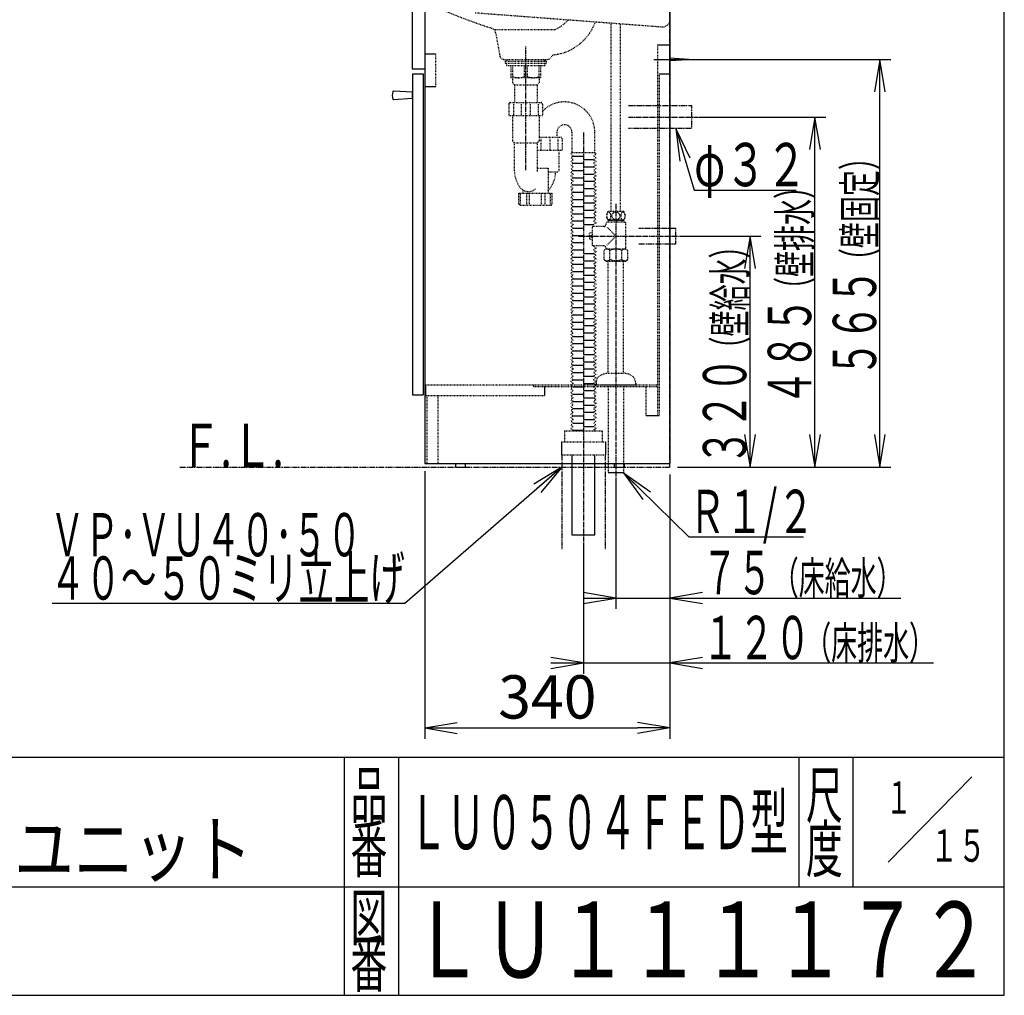
# Model space of a CAD drawing. Extents: x 270 to 3000, y 202 to 4328.
# Drawn here: x 1635 to 3000, y 202 to 1554 of the extents above; entities that cross this region are included whole.
import ezdxf
from ezdxf.enums import TextEntityAlignment as Align

# ---------------------------------------------------------------- set-up
doc = ezdxf.new("R2010")
doc.units = 0
for name, pattern in [('EXLTYPE2', [2, 1, -1]), ('EXLTYPE3', [10, 7, -1, 1, -1]), ('EXLTYPE4', [12, 7, -1, 1, -1, 1, -1])]:
    doc.linetypes.add(name, pattern=pattern)
doc.layers.get('0').update_dxf_attribs({"linetype": 'CONTINUOUS'})
doc.layers.get('DEFPOINTS').update_dxf_attribs({"linetype": 'CONTINUOUS'})
for name, color, linetype in [('付属金具', 7, 'CONTINUOUS'), ('化粧台', 7, 'CONTINUOUS'), ('寸法', 7, 'CONTINUOUS'), ('枠_表', 7, 'CONTINUOUS')]:
    doc.layers.add(name, color=color, linetype=linetype)
doc.styles.add('EXCADDIM1', font='monotxt', dxfattribs={"width": 0.84, "bigfont": 'extfont'})
doc.styles.add('EXCADSTD', font='monotxt', dxfattribs={"bigfont": 'extfont'})
doc.styles.get("Standard").update_dxf_attribs({"font": 'monotxt', "bigfont": 'extfont'})
doc.dimstyles.new('ISO-25', dxfattribs={"dimtxt": 2.5, "dimasz": 2.5, "dimexe": 1.25, "dimexo": 0.625, "dimtad": 1, "dimtxsty": 'STANDARD', "dimcen": 2.5, "dimazin": 3, "dimtfac": 1, "dimtmove": 0, "dimatfit": 3})

# ---------------------------------------------------------------- blocks, each defined once
blk = doc.blocks.new('EX_NORM')
at = {"color": 0, "linetype": 'CONTINUOUS'}
for q in [(-1, 0.167), (-1, 0), (-1, -0.167)]:
    blk.add_line((0, 0), q, dxfattribs=at)
blk = doc.blocks.new('*D17')
at = {"layer": 'DEFPOINTS', "color": 0}
for p in [(2196.5, 939.5), (2536.5, 934.5), (2536.5, 573)]:
    blk.add_point(p, dxfattribs=at)
at = {"layer": '寸法', "color": 3, "linetype": 'CONTINUOUS'}
for p, q in [((2196.5, 929), (2196.5, 558)), ((2536.5, 924), (2536.5, 558)), ((2241.5, 573), (2491.5, 573))]:
    blk.add_line(p, q, dxfattribs=at)
at = {"layer": '寸法', "color": 3, "xscale": 44.99999618530273, "yscale": 44.99999618530273, "zscale": 44.99999618530273, "rotation": 180}
blk.add_blockref('EX_NORM', (2196.5, 573), dxfattribs=at)
at = {"layer": '寸法', "color": 3, "xscale": 44.99999618530273, "yscale": 44.99999618530273, "zscale": 44.99999618530273}
blk.add_blockref('EX_NORM', (2536.5, 573), dxfattribs=at)
at = {"layer": '寸法', "color": 2, "insert": (2366.5, 608.2), "char_height": 60, "attachment_point": 5, "style": 'EXCADDIM1'}
blk.add_mtext('340', dxfattribs=at)

msp = doc.modelspace()

# ---------------------------------------------------------------- linework, layer by layer
at = {"layer": '付属金具', "color": 6, "linetype": 'EXLTYPE2'}
for p, q in [((2455.15, 1289.2), (2455.15, 1549.86)), ((2467.85, 1289.2), (2467.85, 1548.9)), ((2472.5, 1288.5), (2450.5, 1288.5)), ((2449, 1274), (2448, 1273)), ((2448, 1271), (2448, 1273)), ((2474, 1274), (2449, 1274)), ((2472.5, 1276.5), (2450.5, 1276.5)), ((2451.02, 1276.5), (2451.02, 1274)), ((2471.98, 1276.01), (2451.02, 1276.01)), ((2451.02, 1274), (2452.18, 1276.01)), ((2452.18, 1276.5), (2452.18, 1276.01)), ((2470.82, 1276.5), (2470.82, 1276.01)), ((2471.98, 1274), (2470.82, 1276.01)), ((2471.98, 1276.5), (2471.98, 1274)), ((2474, 1274), (2475, 1273)), ((2475, 1273), (2475, 1236.52)), ((2425.9, 1259.25), (2424.9, 1258.25)), ((2424.9, 1255.5), (2424.9, 1258.25)), ((2428.5, 1259.25), (2425.9, 1259.25)), ((2429.5, 1268), (2428.5, 1267)), ((2428.5, 1267), (2428.5, 1242)), ((2445, 1268), (2429.5, 1268)), ((2449.4, 1266.8), (2460.1, 1256.1)), ((2424.9, 1255.5), (2427.9, 1255.5)), ((2424.9, 1253.5), (2427.9, 1253.5)), ((2424.9, 1253.5), (2424.9, 1250.75)), ((2425.9, 1249.75), (2424.9, 1250.75)), ((2428.5, 1249.75), (2425.9, 1249.75)), ((2427.9, 1255.5), (2427.9, 1253.5)), ((2449.4, 1242.2), (2460.1, 1252.9)), ((2428.5, 1242), (2429.5, 1241)), ((2445, 1241), (2429.5, 1241)), ((2448, 1236.52), (2445.05, 1234.81)), ((2445.05, 1222.2), (2445.05, 1234.81)), ((2448, 1236.52), (2448, 1238)), ((2475, 1236.52), (2448, 1236.52)), ((2453.25, 1222.2), (2453.25, 1234.81)), ((2469.75, 1222.2), (2469.75, 1234.81)), ((2475, 1236.52), (2477.95, 1234.81)), ((2477.95, 1222.2), (2477.95, 1234.81)), ((2447.75, 1219.5), (2445.05, 1222.2)), ((2475.25, 1219.5), (2447.75, 1219.5)), ((2451, 1064.5), (2451, 1219.5)), ((2472, 1064.5), (2472, 1219.5)), ((2475.25, 1219.5), (2477.95, 1222.2)), ((2450.75, 1064.5), (2472.25, 1064.5)), ((2434, 1050.5), (2434, 1048.5)), ((2434, 1048.5), (2489, 1048.5)), ((2451, 1048.5), (2451, 926.5)), ((2472, 1048.5), (2472, 926.5)), ((2489, 1050.5), (2489, 1048.5))]:
    msp.add_line(p, q, dxfattribs=at)
at = {"layer": '付属金具', "color": 6, "linetype": 'EXLTYPE3'}
for p, q in [((2461.5, 1299.2), (2461.5, 916.5)), ((2409.5, 1254.5), (2554.5, 1254.5))]:
    msp.add_line(p, q, dxfattribs=at)
at = {"layer": '付属金具', "color": 6, "linetype": 'CONTINUOUS'}
msp.add_line((2472, 926.5), (2451, 926.5), dxfattribs=at)
at = {"layer": '付属金具', "color": 6, "linetype": 'EXLTYPE4', "flags": 128}
msp.add_lwpolyline([(2493.3, 1244), (2544.5, 1244), (2544.5, 1265), (2493.3, 1265)], dxfattribs=at)
at = {"layer": '付属金具', "color": 6, "linetype": 'EXLTYPE2'}
msp.add_circle((2461.51, 1282.5), 5.49, dxfattribs=at)
for centre, radius, start, end in [((2459.91, 1282.5), 11.16, 147.47959, 212.52041), ((2463.09, 1282.5), 11.16, 327.47959, 32.52041), ((2445, 1271), 3, 270, 0), ((2445, 1238), 3, 0, 90), ((2449.15, 1230.73), 5.79, 44.88297, 104.88297), ((2461.5, 1215.68), 20.83, 66.67073, 113.32927), ((2473.85, 1230.73), 5.79, 75.11703, 135.11703), ((2449.15, 1226.29), 5.79, 224.95887, 315.04113), ((2461.5, 1241.37), 20.87, 246.71314, 293.28686), ((2473.85, 1226.29), 5.79, 224.95887, 315.04113), ((2447, 1050.5), 13, 113.58084, 180), ((2451.92, 1039.23), 25.3, 92.65178, 113.58084), ((2471.08, 1039.23), 25.3, 66.41916, 87.34822), ((2476, 1050.5), 13, 0, 66.41916)]:
    msp.add_arc(centre, radius, start, end, dxfattribs=at)
for centre, major_axis in [((2451.54, 1282.5), (0, -5.49)), ((2471.46, 1282.5), (0, 5.49))]:
    msp.add_ellipse(centre, major_axis=major_axis, ratio=0.5009974, dxfattribs=at)
at = {"layer": '化粧台', "color": 6, "linetype": 'EXLTYPE4'}
for p, q in [((2536.5, 934.5), (2536.5, 2277)), ((2386.5, 951.5), (2386.5, 820.5)), ((2446.5, 951.5), (2446.5, 820.5)), ((1857, 934.5), (2536.5, 934.5))]:
    msp.add_line(p, q, dxfattribs=at)
at = {"layer": '化粧台', "color": 2, "linetype": 'CONTINUOUS'}
for p, q in [((2536.5, 1652.5), (2536.5, 939.5)), ((2196.5, 1648.2), (2196.5, 939.5)), ((2179, 1637.5), (2179, 1486.5)), ((2536.5, 1479.5), (2536.5, 1519.5)), ((2179, 1486.5), (2196.5, 1486.5)), ((2179.5, 1479.5), (2179.5, 1034.5)), ((2179.5, 1479.5), (2194.5, 1479.5)), ((2194.5, 1479.5), (2194.5, 1034.5)), ((2179.5, 1454), (2153.29, 1455.5)), ((2179.5, 1445), (2179.5, 1454)), ((2179.5, 1445), (2153.29, 1443.5)), ((2197.5, 1048.5), (2197.5, 1033.5)), ((2179.5, 1034.5), (2194.5, 1034.5)), ((2196.5, 939.5), (2536.5, 939.5)), ((2239.75, 934.5), (2239.75, 939.5)), ((2239.75, 934.5), (2253.25, 934.5)), ((2253.25, 934.5), (2253.25, 939.5)), ((2459.75, 934.5), (2459.75, 939.5)), ((2459.75, 934.5), (2473.25, 934.5)), ((2473.25, 934.5), (2473.25, 939.5))]:
    msp.add_line(p, q, dxfattribs=at)
at = {"layer": '化粧台', "color": 6, "linetype": 'EXLTYPE2'}
for p, q in [((2266.59, 1564.12), (2525.75, 1544.53)), ((2294, 1541), (2377.68, 1541)), ((2294.85, 1536.32), (2300.76, 1503.61)), ((2519, 1519.5), (2519, 1006)), ((2212, 1462), (2212, 1507)), ((2305.68, 1499.5), (2367.32, 1499.5)), ((2308, 1497), (2313, 1499.5)), ((2308, 1497), (2308, 1494)), ((2308, 1497), (2365, 1497)), ((2308, 1494), (2365, 1494)), ((2310, 1494), (2310, 1491)), ((2310, 1491), (2363, 1491)), ((2316, 1491), (2316, 1474)), ((2318.22, 1491), (2318.22, 1475.5)), ((2334.28, 1491), (2334.28, 1475.5)), ((2338.72, 1491), (2338.72, 1475.5)), ((2354.78, 1491), (2354.78, 1475.5)), ((2357, 1491), (2357, 1474)), ((2365, 1497), (2360, 1499.5)), ((2363, 1494), (2363, 1491)), ((2365, 1497), (2365, 1494)), ((2316, 1475.5), (2318.22, 1475.5)), ((2334.28, 1475.5), (2338.72, 1475.5)), ((2354.78, 1475.5), (2357, 1475.5)), ((2521.5, 1479.5), (2521.5, 1006)), ((2357, 1474), (2316, 1474)), ((2318, 1474), (2318, 1466.75)), ((2320.75, 1464), (2318, 1466.75)), ((2320.75, 1464), (2352.25, 1464)), ((2320.75, 1464), (2320.75, 1439.5)), ((2352.25, 1464), (2355, 1466.75)), ((2352.25, 1464), (2352.25, 1439.5)), ((2355, 1474), (2355, 1466.75)), ((2313.1, 1437.5), (2313.1, 1421.5)), ((2315.1, 1439.5), (2357.9, 1439.5)), ((2319.37, 1437.5), (2319.37, 1421.5)), ((2330.23, 1437.5), (2330.23, 1421.5)), ((2342.77, 1437.5), (2342.77, 1421.5)), ((2353.63, 1437.5), (2353.63, 1421.5)), ((2359.9, 1437.5), (2359.9, 1421.5)), ((2313.1, 1421.5), (2359.9, 1421.5)), ((2318, 1421.5), (2318, 1386.5)), ((2355, 1421.5), (2355, 1386.5)), ((2379.71, 1398.33), (2379.71, 1391.5)), ((2400.65, 1398.33), (2400.65, 1370.5)), ((2432.35, 1370.5), (2432.35, 1399)), ((2318, 1386.5), (2320.65, 1383.85)), ((2320.65, 1383.85), (2320.65, 1346.09)), ((2320.65, 1383.85), (2352.35, 1383.85)), ((2355, 1386.5), (2352.35, 1383.85)), ((2352.35, 1383.85), (2352.35, 1343.5)), ((2355, 1391.5), (2385.26, 1391.5)), ((2357.59, 1389.5), (2357.59, 1373.5)), ((2370.13, 1389.5), (2370.13, 1373.5)), ((2380.99, 1389.5), (2380.99, 1373.5)), ((2387.26, 1389.5), (2387.26, 1373.5)), ((2352.35, 1373.5), (2387.26, 1373.5)), ((2382.36, 1373.5), (2382.36, 1343.5)), ((2400.65, 1370.5), (2432.35, 1370.5)), ((2352.35, 1348.5), (2367.68, 1348.5)), ((2367.68, 1348.5), (2367.68, 1314)), ((2368.26, 1343.5), (2382.36, 1343.5)), ((2327.18, 1314), (2373.18, 1314)), ((2327.18, 1299), (2327.18, 1314)), ((2329.32, 1297.5), (2329.32, 1314)), ((2332.68, 1318.53), (2332.68, 1314)), ((2337.43, 1314), (2337.43, 1299)), ((2341.89, 1299), (2341.89, 1314)), ((2358.46, 1299), (2358.46, 1314)), ((2362.93, 1314), (2362.93, 1299)), ((2371.03, 1297.5), (2371.03, 1314)), ((2373.18, 1299), (2373.18, 1314)), ((2328.68, 1297.5), (2371.68, 1297.5)), ((2197.5, 1048.5), (2519, 1048.5)), ((2347.5, 1046), (2519, 1046)), ((2503.5, 1006), (2503.5, 1046)), ((2197.5, 1033.5), (2362.5, 1033.5)), ((2199.5, 1033.5), (2199.5, 939.5)), ((2214.5, 1033.5), (2214.5, 939.5)), ((2390.5, 984.5), (2390.5, 969.5)), ((2390.5, 984.5), (2442.5, 984.5)), ((2442.5, 984.5), (2442.5, 969.5)), ((2386, 969.5), (2447, 969.5)), ((2386, 951.5), (2447, 951.5))]:
    msp.add_line(p, q, dxfattribs=at)
at = {"layer": '化粧台', "color": 6, "linetype": 'EXLTYPE3'}
for p, q in [((2336.5, 1346.09), (2336.5, 1517.1)), ((2479.05, 1419.5), (2576.5, 1419.5)), ((2416.5, 1398.33), (2416.5, 830.5))]:
    msp.add_line(p, q, dxfattribs=at)
at = {"layer": '化粧台', "color": 6, "linetype": 'CONTINUOUS'}
for p, q in [((2519, 1519.5), (2536.5, 1519.5)), ((2196.5, 1507), (2212, 1507)), ((2536.5, 1501.5), (2569, 1499.5)), ((2514, 1499.5), (2579, 1499.5)), ((2569, 1499.5), (2536.5, 1497.5)), ((2521.5, 1479.5), (2536.5, 1479.5)), ((2196.5, 1462), (2212, 1462)), ((2402.5, 1365.5), (2416.5, 1365.5)), ((2402.5, 1355.5), (2416.5, 1355.5)), ((2416.5, 1360.5), (2430.5, 1360.5)), ((2402.5, 1345.5), (2416.5, 1345.5)), ((2416.5, 1350.5), (2430.5, 1350.5)), ((2416.5, 1340.5), (2430.5, 1340.5)), ((2402.5, 1335.5), (2416.5, 1335.5)), ((2402.5, 1325.5), (2416.5, 1325.5)), ((2416.5, 1330.5), (2430.5, 1330.5)), ((2402.5, 1315.5), (2416.5, 1315.5)), ((2416.5, 1320.5), (2430.5, 1320.5)), ((2416.5, 1310.5), (2430.5, 1310.5)), ((2402.5, 1305.5), (2416.5, 1305.5)), ((2416.5, 1300.5), (2430.5, 1300.5)), ((2402.5, 1295.5), (2416.5, 1295.5)), ((2402.5, 1285.5), (2416.5, 1285.5)), ((2416.5, 1290.5), (2430.5, 1290.5)), ((2402.5, 1275.5), (2416.5, 1275.5)), ((2416.5, 1280.5), (2430.5, 1280.5)), ((2416.5, 1270.5), (2430.5, 1270.5)), ((2402.5, 1265.5), (2416.5, 1265.5)), ((2402.5, 1255.5), (2416.5, 1255.5)), ((2402.5, 1245.5), (2416.5, 1245.5)), ((2402.5, 1235.5), (2416.5, 1235.5)), ((2416.5, 1230.5), (2430.5, 1230.5)), ((2402.5, 1225.5), (2416.5, 1225.5)), ((2402.5, 1215.5), (2416.5, 1215.5)), ((2416.5, 1220.5), (2430.5, 1220.5)), ((2402.5, 1205.5), (2416.5, 1205.5)), ((2416.5, 1210.5), (2430.5, 1210.5)), ((2402.5, 1195.5), (2416.5, 1195.5)), ((2416.5, 1200.5), (2430.5, 1200.5)), ((2416.5, 1190.5), (2430.5, 1190.5)), ((2402.5, 1185.5), (2416.5, 1185.5)), ((2402.5, 1175.5), (2416.5, 1175.5)), ((2416.5, 1180.5), (2430.5, 1180.5)), ((2402.5, 1165.5), (2416.5, 1165.5)), ((2416.5, 1170.5), (2430.5, 1170.5)), ((2416.5, 1160.5), (2430.5, 1160.5)), ((2402.5, 1155.5), (2416.5, 1155.5)), ((2416.5, 1150.5), (2430.5, 1150.5)), ((2402.5, 1145.5), (2416.5, 1145.5)), ((2402.5, 1135.5), (2416.5, 1135.5)), ((2416.5, 1140.5), (2430.5, 1140.5)), ((2402.5, 1125.5), (2416.5, 1125.5)), ((2416.5, 1130.5), (2430.5, 1130.5)), ((2416.5, 1120.5), (2430.5, 1120.5)), ((2402.5, 1115.5), (2416.5, 1115.5)), ((2416.5, 1110.5), (2430.5, 1110.5)), ((2402.5, 1105.5), (2416.5, 1105.5)), ((2402.5, 1095.5), (2416.5, 1095.5)), ((2416.5, 1100.5), (2430.5, 1100.5)), ((2402.5, 1085.5), (2416.5, 1085.5)), ((2416.5, 1090.5), (2430.5, 1090.5)), ((2416.5, 1080.5), (2430.5, 1080.5)), ((2402.5, 1075.5), (2416.5, 1075.5)), ((2402.5, 1065.5), (2416.5, 1065.5)), ((2416.5, 1070.5), (2430.5, 1070.5)), ((2402.5, 1055.5), (2416.5, 1055.5)), ((2416.5, 1060.5), (2430.5, 1060.5)), ((2347.5, 1048.5), (2347.5, 1046)), ((2362.5, 1046), (2362.5, 1033.5)), ((2402.5, 1045.5), (2416.5, 1045.5)), ((2416.5, 1050.5), (2430.5, 1050.5)), ((2416.5, 1040.5), (2430.5, 1040.5)), ((2402.5, 1035.5), (2416.5, 1035.5)), ((2402.5, 1025.5), (2416.5, 1025.5)), ((2416.5, 1030.5), (2430.5, 1030.5)), ((2402.5, 1015.5), (2416.5, 1015.5)), ((2416.5, 1020.5), (2430.5, 1020.5)), ((2416.5, 1010.5), (2430.5, 1010.5)), ((2402.5, 1005.5), (2416.5, 1005.5)), ((2416.5, 1000.5), (2430.5, 1000.5)), ((2503.5, 1006), (2521.5, 1006)), ((2402.5, 995.5), (2416.5, 995.5)), ((2402.5, 985.5), (2416.5, 985.5)), ((2416.5, 990.5), (2430.5, 990.5)), ((2386, 969.5), (2386, 951.5)), ((2447, 969.5), (2447, 951.5)), ((2400.65, 951.5), (2400.65, 840.5)), ((2432.35, 840.5), (2432.35, 951.5)), ((2400.65, 840.5), (2432.35, 840.5))]:
    msp.add_line(p, q, dxfattribs=at)
at = {"layer": '化粧台', "color": 6, "linetype": 'EXLTYPE4', "flags": 128}
msp.add_lwpolyline([(2479.05, 1435.5), (2566.5, 1435.5), (2566.5, 1403.5), (2479.05, 1403.5)], dxfattribs=at)
at = {"layer": '化粧台', "color": 6, "linetype": 'EXLTYPE2', "flags": 128}
for points in [[(2400.65, 1370.5), (2399, 1368), (2402.5, 1365.5), (2399, 1363), (2402.5, 1360.5), (2399, 1358), (2402.5, 1355.5), (2399, 1353), (2402.5, 1350.5), (2399, 1348), (2402.5, 1345.5), (2399, 1343), (2402.5, 1340.5), (2399, 1338), (2402.5, 1335.5), (2399, 1333), (2402.5, 1330.5), (2399, 1328), (2402.5, 1325.5), (2399, 1323), (2402.5, 1320.5), (2399, 1318), (2402.5, 1315.5), (2399, 1313), (2402.5, 1310.5), (2399, 1308), (2402.5, 1305.5), (2399, 1303), (2402.5, 1300.5), (2399, 1298), (2402.5, 1295.5), (2399, 1293), (2402.5, 1290.5), (2399, 1288), (2402.5, 1285.5), (2399, 1283), (2402.5, 1280.5), (2399, 1278), (2402.5, 1275.5), (2399, 1273), (2402.5, 1270.5), (2399, 1268), (2402.5, 1265.5), (2399, 1263), (2402.5, 1260.5), (2399, 1258), (2402.5, 1255.5), (2399, 1253), (2402.5, 1250.5), (2399, 1248), (2402.5, 1245.5), (2399, 1243), (2402.5, 1240.5), (2399, 1238), (2402.5, 1235.5), (2399, 1233), (2402.5, 1230.5), (2399, 1228), (2402.5, 1225.5), (2399, 1223)], [(2432.35, 1370.5), (2434, 1368), (2430.5, 1365.5), (2434, 1363), (2430.5, 1360.5), (2434, 1358), (2430.5, 1355.5), (2434, 1353), (2430.5, 1350.5), (2434, 1348), (2430.5, 1345.5), (2434, 1343), (2430.5, 1340.5), (2434, 1338), (2430.5, 1335.5), (2434, 1333), (2430.5, 1330.5), (2434, 1328), (2430.5, 1325.5), (2434, 1323), (2430.5, 1320.5), (2434, 1318), (2430.5, 1315.5), (2434, 1313), (2430.5, 1310.5), (2434, 1308), (2430.5, 1305.5), (2434, 1303), (2430.5, 1300.5), (2434, 1298), (2430.5, 1295.5), (2434, 1293), (2430.5, 1290.5), (2434, 1288), (2430.5, 1285.5), (2434, 1283), (2430.5, 1280.5), (2434, 1278), (2430.5, 1275.5), (2434, 1273), (2430.5, 1270.5)], [(2430.5, 1240.5), (2434, 1238), (2430.5, 1235.5), (2434, 1233), (2430.5, 1230.5), (2434, 1228), (2430.5, 1225.5), (2434, 1223)], [(2399, 1223), (2402.5, 1220.5), (2399, 1218), (2402.5, 1215.5), (2399, 1213), (2402.5, 1210.5), (2399, 1208), (2402.5, 1205.5), (2399, 1203), (2402.5, 1200.5), (2399, 1198), (2402.5, 1195.5), (2399, 1193), (2402.5, 1190.5), (2399, 1188), (2402.5, 1185.5), (2399, 1183), (2402.5, 1180.5), (2399, 1178), (2402.5, 1175.5), (2399, 1173), (2402.5, 1170.5), (2399, 1168), (2402.5, 1165.5), (2399, 1163), (2402.5, 1160.5), (2399, 1158), (2402.5, 1155.5), (2399, 1153), (2402.5, 1150.5), (2399, 1148), (2402.5, 1145.5), (2399, 1143), (2402.5, 1140.5), (2399, 1138), (2402.5, 1135.5), (2399, 1133), (2402.5, 1130.5), (2399, 1128), (2402.5, 1125.5), (2399, 1123), (2402.5, 1120.5), (2399, 1118), (2402.5, 1115.5), (2399, 1113), (2402.5, 1110.5), (2399, 1108), (2402.5, 1105.5), (2399, 1103), (2402.5, 1100.5), (2399, 1098), (2402.5, 1095.5), (2399, 1093), (2402.5, 1090.5), (2399, 1088), (2402.5, 1085.5), (2399, 1083), (2402.5, 1080.5), (2399, 1078), (2402.5, 1075.5)], [(2434, 1223), (2430.5, 1220.5), (2434, 1218), (2430.5, 1215.5), (2434, 1213), (2430.5, 1210.5), (2434, 1208), (2430.5, 1205.5), (2434, 1203), (2430.5, 1200.5), (2434, 1198), (2430.5, 1195.5), (2434, 1193), (2430.5, 1190.5), (2434, 1188), (2430.5, 1185.5), (2434, 1183), (2430.5, 1180.5), (2434, 1178), (2430.5, 1175.5), (2434, 1173), (2430.5, 1170.5), (2434, 1168), (2430.5, 1165.5), (2434, 1163), (2430.5, 1160.5), (2434, 1158), (2430.5, 1155.5), (2434, 1153), (2430.5, 1150.5), (2434, 1148), (2430.5, 1145.5), (2434, 1143), (2430.5, 1140.5), (2434, 1138), (2430.5, 1135.5), (2434, 1133), (2430.5, 1130.5), (2434, 1128), (2430.5, 1125.5), (2434, 1123), (2430.5, 1120.5), (2434, 1118), (2430.5, 1115.5), (2434, 1113), (2430.5, 1110.5), (2434, 1108), (2430.5, 1105.5), (2434, 1103), (2430.5, 1100.5), (2434, 1098), (2430.5, 1095.5), (2434, 1093), (2430.5, 1090.5), (2434, 1088), (2430.5, 1085.5), (2434, 1083), (2430.5, 1080.5), (2434, 1078), (2430.5, 1075.5)], [(2402.5, 1075.5), (2399, 1073), (2402.5, 1070.5), (2399, 1068), (2402.5, 1065.5), (2399, 1063), (2402.5, 1060.5), (2399, 1058), (2402.5, 1055.5), (2399, 1053), (2402.5, 1050.5), (2399, 1048), (2402.5, 1045.5), (2399, 1043), (2402.5, 1040.5), (2399, 1038), (2402.5, 1035.5), (2399, 1033), (2402.5, 1030.5), (2399, 1028), (2402.5, 1025.5), (2399, 1023), (2402.5, 1020.5), (2399, 1018), (2402.5, 1015.5), (2399, 1013), (2402.5, 1010.5), (2399, 1008), (2402.5, 1005.5), (2399, 1003), (2402.5, 1000.5), (2399, 998), (2402.5, 995.5), (2399, 993), (2402.5, 990.5), (2399, 988), (2402.5, 985.5), (2401.1, 984.5)], [(2430.5, 1075.5), (2434, 1073), (2430.5, 1070.5), (2434, 1068), (2430.5, 1065.5), (2434, 1063), (2430.5, 1060.5), (2434, 1058), (2430.5, 1055.5), (2434, 1053), (2430.5, 1050.5), (2434, 1048), (2430.5, 1045.5), (2434, 1043), (2430.5, 1040.5), (2434, 1038), (2430.5, 1035.5), (2434, 1033), (2430.5, 1030.5), (2434, 1028), (2430.5, 1025.5), (2434, 1023), (2430.5, 1020.5), (2434, 1018), (2430.5, 1015.5), (2434, 1013), (2430.5, 1010.5), (2434, 1008), (2430.5, 1005.5), (2434, 1003), (2430.5, 1000.5), (2434, 998), (2430.5, 995.5), (2434, 993), (2430.5, 990.5), (2434, 988), (2430.5, 985.5), (2431.9, 984.5)]]:
    msp.add_lwpolyline(points, dxfattribs=at)
at = {"layer": '化粧台', "color": 6, "linetype": 'EXLTYPE2'}
for centre, radius, start, end in [((2606.94, 2498.14), 1007, 244.85176, 251.62508), ((2286.97, 1534.89), 8, 10.24343, 71.62508), ((2367.34, 1575.3), 70, 277.12917, 340.14212), ((2353.63, 1592.68), 57, 294.95658, 317.7399), ((2526.5, 1554.5), 10, 265.67784, 0), ((2305.68, 1504.5), 5, 190.24343, 270), ((2367.32, 1504.5), 5, 270, 338.79489), ((2376.65, 1500.88), 5, 97.12917, 158.79489), ((2326.25, 1496.25), 22.25, 248.84131, 291.15869), ((2346.75, 1496.25), 22.25, 248.84131, 291.15869), ((2315.1, 1437.5), 2, 90, 180), ((2357.9, 1437.5), 2, 0, 90), ((2390.18, 1398.33), 42.17, 0, 135.8871), ((2390.18, 1398.33), 10.47, 0, 180), ((2385.26, 1389.5), 2, 0, 90), ((2360.65, 1346.09), 40, 180, 216.14379), ((2338.1, 1344.42), 40, 317.69355, 358.67659), ((2340.46, 1331.35), 15, 216.14379, 310.37397), ((2328.68, 1299), 1.5, 180, 270), ((2371.68, 1299), 1.5, 270, 0)]:
    msp.add_arc(centre, radius, start, end, dxfattribs=at)
at = {"layer": '化粧台', "color": 2, "linetype": 'CONTINUOUS'}
for centre, radius, start, end in [((2170, 1449.5), 18.5, 163.39845, 196.60155), ((2153.23, 1454.5), 1, 86.72851, 163.39845), ((2153.23, 1444.5), 1, 196.60155, 273.27149)]:
    msp.add_arc(centre, radius, start, end, dxfattribs=at)
at = {"layer": '寸法', "color": 3, "linetype": 'CONTINUOUS'}
for p, q in [((2579.5, 1499.5), (2842.5, 1499.5)), ((2827.5, 1499.5), (2820, 1454.5)), ((2827.5, 934.5), (2827.5, 1499.5)), ((2835, 1454.5), (2827.5, 1499.5)), ((2577, 1419.5), (2752.5, 1419.5)), ((2737.5, 1419.5), (2730, 1374.5)), ((2737.5, 934.5), (2737.5, 1419.5)), ((2745, 1374.5), (2737.5, 1419.5)), ((2564.66, 1362.56), (2544.54, 1403.5)), ((2544.54, 1403.5), (2550.29, 1358.24)), ((2555, 1254.5), (2662.5, 1254.5)), ((2647.5, 1254.5), (2640, 1209.5)), ((2647.5, 934.5), (2647.5, 1254.5)), ((2655, 1209.5), (2647.5, 1254.5)), ((2640, 979.5), (2647.5, 934.5)), ((2647.5, 934.5), (2655, 979.5)), ((2730, 979.5), (2737.5, 934.5)), ((2737.5, 934.5), (2745, 979.5)), ((2820, 979.5), (2827.5, 934.5)), ((2827.5, 934.5), (2835, 979.5)), ((2547, 934.5), (2662.5, 934.5)), ((2547, 934.5), (2752.5, 934.5)), ((2547, 934.5), (2842.5, 934.5)), ((2547, 934.5), (2842.5, 934.5)), ((2461.5, 916), (2461.5, 738)), ((2536.5, 924), (2536.5, 738)), ((2536.5, 924), (2536.5, 648)), ((2416.5, 830), (2416.5, 648)), ((2461.5, 753), (2416.5, 760.5)), ((2416.5, 753), (2856.75, 753)), ((2416.5, 745.5), (2461.5, 753)), ((2581.5, 760.5), (2536.5, 753)), ((2536.5, 753), (2581.5, 745.5)), ((2416.5, 663), (2371.5, 670.5)), ((2581.5, 670.5), (2536.5, 663)), ((2371.5, 663), (2901.75, 663)), ((2371.5, 655.5), (2416.5, 663)), ((2536.5, 663), (2581.5, 655.5))]:
    msp.add_line(p, q, dxfattribs=at)
at = {"layer": '寸法', "color": 3, "linetype": 'CONTINUOUS', "flags": 128}
msp.add_lwpolyline([(2544.54, 1403.5), (2570.1, 1318.35), (2711.25, 1318.35)], dxfattribs=at)
at = {"layer": '枠_表', "color": 7, "linetype": 'CONTINUOUS'}
for p, q in [((3000, 202.5), (3000, 4327.5)), ((270, 532.5), (3000, 532.5)), ((270, 202.5), (3000, 202.5))]:
    msp.add_line(p, q, dxfattribs=at)
at = {"layer": '枠_表', "color": 6, "linetype": 'CONTINUOUS'}
for p, q in [((2085, 532.5), (2085, 202.5)), ((2160, 532.5), (2160, 202.5)), ((2715, 532.5), (2715, 352.5)), ((2790, 532.5), (2790, 352.5)), ((2838.98, 387), (2954.99, 505.05)), ((3000, 352.5), (1125, 352.5))]:
    msp.add_line(p, q, dxfattribs=at)

# ---------------------------------------------------------------- texts
at = {"layer": '化粧台', "color": 2, "linetype": 'CONTINUOUS', "style": 'EXCADSTD', "width": 0.969231}
msp.add_text('Ｆ.Ｌ.', height=60, dxfattribs=at).set_placement((1857, 934.5), (2001, 934.5), align=Align.FIT)
at = {"layer": '寸法', "color": 2, "linetype": 'CONTINUOUS', "style": 'EXCADSTD'}
for s, height, width, p, p2 in [('φ３２', 60, 1.070588, (2570.1, 1323.6), (2726.1, 1323.6)), ('Ｒ１/２', 60, 0.834247, (2562.6, 843), (2736.6, 843)), ('ＶＰ･ＶＵ４０･５０', 60, 0.854237, (1677, 810.75), (2109, 810.75)), ('４０～５０ミリ立上げ', 60, 0.972881, (1677, 750.75), (2169, 750.75)), ('７５', 60, 1.020759, (2581.5, 758.25), (2677.74, 758.25)), ('（床給水）', 45, 0.965517, (2679, 758.25), (2859, 758.25)), ('１２０', 60, 1.029412, (2581.5, 668.25), (2731.5, 668.25)), ('（床排水）', 45, 0.965517, (2724, 668.25), (2904, 668.25))]:
    msp.add_text(s, height=height, dxfattribs=dict(at, width=width)).set_placement(p, p2, align=Align.FIT)
for s, height, width, p, p2 in [('（壁固定）', 45, 0.965517, (2822.25, 1202), (2822.25, 1382)), ('（壁排水）', 45, 0.965517, (2732.25, 1162), (2732.25, 1342)), ('（壁給水）', 45, 0.965517, (2642.25, 1079.5), (2642.25, 1259.5)), ('５６５', 60, 1.029412, (2822.25, 1059.5), (2822.25, 1209.5)), ('４８５', 60, 1.029412, (2732.25, 1019.5), (2732.25, 1169.5)), ('３２０', 60, 1.029412, (2642.25, 937), (2642.25, 1087))]:
    msp.add_text(s, height=height, rotation=90, dxfattribs=dict(at, width=width)).set_placement(p, p2, align=Align.FIT)
at = {"layer": '枠_表', "color": 2, "linetype": 'CONTINUOUS', "style": 'EXCADSTD'}
for s, height, width, p, p2 in [('品', 63.75, 1.12, (2093.62, 448.13), (2144.62, 448.13)), ('尺', 63.75, 1.12, (2725.12, 448.13), (2776.12, 448.13)), ('１', 45, 1.101333, (2835.81, 454.08), (2871.21, 454.08)), ('ＬＵ０５０４ＦＥＤ型', 75, 0.830509, (2175, 405), (2700, 405)), ('\u3000洗面化粧ユニット', 75, 1.307547, (1215, 367.5), (1957.5, 367.5)), ('番', 63.75, 1.12, (2093.62, 373.13), (2144.62, 373.13)), ('度', 63.75, 1.12, (2725.12, 373.13), (2776.12, 373.13)), ('１５', 45, 1.098531, (2896.92, 387.52), (2974.6, 387.52)), ('図', 63.75, 1.12, (2093.62, 278.63), (2144.62, 278.63)), ('番', 63.75, 1.12, (2093.62, 214.13), (2144.62, 214.13))]:
    msp.add_text(s, height=height, dxfattribs=dict(at, width=width)).set_placement(p, p2, align=Align.FIT)
at = {"layer": '枠_表', "color": 7, "linetype": 'CONTINUOUS', "style": 'EXCADSTD', "width": 1.140426}
msp.add_text('ＬＵ１１１１７２', height=105, dxfattribs=at).set_placement((2178, 227.25), (2982, 227.25), align=Align.FIT)

# ---------------------------------------------------------------- dimensions: what is measured, and where the dimension line sits
at = {"layer": '寸法', "color": 3, "linetype": 'CONTINUOUS'}
dim = msp.add_linear_dim(base=(2536.5, 573), p1=(2196.5, 939.5), p2=(2536.5, 934.5), dimstyle='ISO-25', override={"dimtxt": 59.999996, "dimasz": 44.999996, "dimexe": 15, "dimexo": 10.5, "dimgap": 0, "dimtad": 1, "dimjust": 0, "dimtih": 0, "dimtoh": 0, "dimdec": 1, "dimzin": 8, "dimlunit": 2, "dimtxsty": 'EXCADDIM1', "dimblk1": 'EX_NORM', "dimblk2": 'EX_NORM', "dimsah": 1, "dimse1": 0, "dimse2": 0, "dimclrd": 3, "dimclre": 3, "dimclrt": 2, "dimtmove": 2}, dxfattribs=at)
dim.commit()
dim.dimension.update_dxf_attribs({"geometry": '*D17', "text_midpoint": (2366.5, 608.25), "dimtype": 160})

# ---------------------------------------------------------------- leaders
for points in [[(2386.5, 934.5), (2169, 745.5), (1680, 745.5)], [(2472, 926.5), (2562.6, 837.75), (2721.45, 837.75)]]:
    msp.add_leader(points, dimstyle='ISO-25', override={"dimasz": 45, "dimldrblk": 'EX_NORM'}, dxfattribs=at)

doc.saveas('drawing.dxf')
